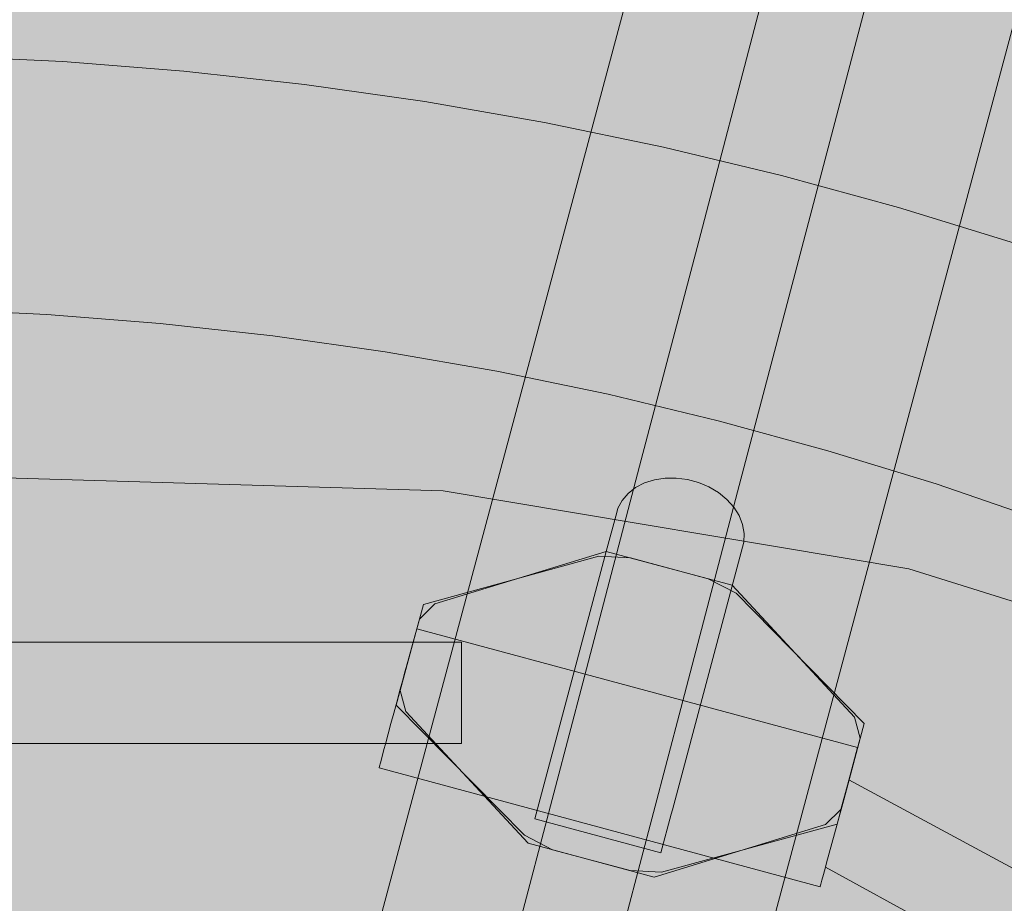
# Model space of a CAD drawing. Units: millimetres. Extents: x 19379 to 78886, y -4511 to 27343.
# Drawn here: x 25939 to 26094, y 5493 to 5632 of the extents above; entities that cross this region are included whole.
import ezdxf

# ---------------------------------------------------------------- set-up
doc = ezdxf.new("R2010")
doc.units = ezdxf.units.MM
doc.header["$MEASUREMENT"] = 0
doc.layers.add('2D - Ogólne_Nr_pióra__63', color=7, linetype='Continuous', lineweight=13, true_color=0xff9955)
doc.layers.add('ZESTAW_Nr_pióra__7_Nr_pióra__7_Nr_pióra__7', color=7, linetype='Continuous', lineweight=13)

msp = doc.modelspace()

# ---------------------------------------------------------------- hatches: boundary and pattern name
at = {"layer": '2D - Ogólne_Nr_pióra__63', "linetype": 'Continuous', "lineweight": 0, "true_color": 0x3f2615}
msp.add_hatch(color=19, dxfattribs=at).paths.add_polyline_path([(22099.91, 8863.96), (30599.91, 8863.96), (30599.91, 847.58), (32599.91, 847.58), (32599.91, -3136.04), (22099.91, -3136.04)])

# ---------------------------------------------------------------- linework, layer by layer
at = {"layer": 'ZESTAW_Nr_pióra__7_Nr_pióra__7_Nr_pióra__7', "linetype": 'Continuous'}
for p, q in [((25926.57, 5626.34), (25945.71, 5625.44)), ((25945.71, 5625.44), (25964.82, 5623.94)), ((25964.82, 5623.94), (25983.86, 5621.83)), ((25983.86, 5621.83), (26002.84, 5619.13)), ((26002.84, 5619.13), (26021.71, 5615.84)), ((26021.71, 5615.84), (26040.48, 5611.95)), ((26040.48, 5611.95), (26059.11, 5607.48)), ((26059.11, 5607.48), (26077.59, 5602.42)), ((26077.59, 5602.42), (26095.91, 5596.79)), ((25925.31, 5586.36), (25943.2, 5585.52)), ((25943.2, 5585.52), (25961.05, 5584.11)), ((25961.05, 5584.11), (25978.85, 5582.15)), ((25978.85, 5582.15), (25996.58, 5579.63)), ((25996.58, 5579.63), (26014.22, 5576.55)), ((26014.22, 5576.55), (26031.75, 5572.92)), ((26031.75, 5572.92), (26049.16, 5568.74)), ((26049.16, 5568.74), (26066.44, 5564.01)), ((26066.44, 5564.01), (26083.55, 5558.75)), ((26083.55, 5558.75), (26100.49, 5552.95)), ((25807.12, 5533.79), (26008.64, 5533.79)), ((26008.64, 5533.77), (26008.64, 5533.79)), ((26008.64, 5533.75), (26008.64, 5533.77)), ((26008.64, 5533.73), (26008.64, 5533.75)), ((26008.64, 5533.69), (26008.64, 5533.73)), ((26008.64, 5533.65), (26008.64, 5533.69)), ((26008.64, 5533.6), (26008.64, 5533.65)), ((26008.64, 5533.54), (26008.64, 5533.6)), ((26008.64, 5533.47), (26008.64, 5533.54)), ((26008.64, 5533.4), (26008.64, 5533.47)), ((26008.64, 5533.32), (26008.64, 5533.4)), ((26008.64, 5533.23), (26008.64, 5533.32)), ((26008.64, 5533.13), (26008.64, 5533.23)), ((26008.64, 5533.03), (26008.64, 5533.13)), ((26008.64, 5532.92), (26008.64, 5533.03)), ((26008.64, 5532.8), (26008.64, 5532.92)), ((26008.64, 5532.68), (26008.64, 5532.8)), ((26008.64, 5532.54), (26008.64, 5532.68)), ((26008.64, 5532.41), (26008.64, 5532.54)), ((26008.64, 5532.26), (26008.64, 5532.41)), ((26008.64, 5532.11), (26008.64, 5532.26)), ((26008.64, 5531.95), (26008.64, 5532.11)), ((26008.64, 5531.79), (26008.64, 5531.95)), ((26008.64, 5531.62), (26008.64, 5531.79)), ((26008.64, 5531.45), (26008.64, 5531.62)), ((26008.64, 5531.27), (26008.64, 5531.45)), ((26008.64, 5531.08), (26008.64, 5531.27)), ((26008.64, 5530.89), (26008.64, 5531.08)), ((26008.64, 5530.69), (26008.64, 5530.89)), ((26008.64, 5530.49), (26008.64, 5530.69)), ((26008.64, 5530.29), (26008.64, 5530.49)), ((26008.64, 5530.08), (26008.64, 5530.29)), ((26008.64, 5529.86), (26008.64, 5530.08)), ((26008.64, 5529.64), (26008.64, 5529.86)), ((26008.64, 5529.42), (26008.64, 5529.64)), ((26008.64, 5529.2), (26008.64, 5529.42)), ((26008.64, 5528.97), (26008.64, 5529.2)), ((26008.64, 5528.73), (26008.64, 5528.97)), ((26008.64, 5528.5), (26008.64, 5528.73)), ((26008.64, 5528.26), (26008.64, 5528.5)), ((26008.64, 5528.02), (26008.64, 5528.26)), ((26008.64, 5527.78), (26008.64, 5528.02)), ((26008.64, 5527.54), (26008.64, 5527.78)), ((26008.64, 5527.29), (26008.64, 5527.54)), ((26008.64, 5527.04), (26008.64, 5527.29)), ((26008.64, 5526.79), (26008.64, 5527.04)), ((26008.64, 5526.54), (26008.64, 5526.79)), ((26008.64, 5526.29), (26008.64, 5526.54)), ((26008.64, 5526.04), (26008.64, 5526.29)), ((26008.64, 5525.79), (26008.64, 5526.04)), ((26008.64, 5525.54), (26008.64, 5525.79)), ((26008.64, 5525.29), (26008.64, 5525.54)), ((26008.64, 5525.04), (26008.64, 5525.29)), ((26008.64, 5524.79), (26008.64, 5525.04)), ((26008.64, 5524.54), (26008.64, 5524.79)), ((26008.64, 5524.29), (26008.64, 5524.54)), ((26008.64, 5524.04), (26008.64, 5524.29)), ((26008.64, 5523.8), (26008.64, 5524.04)), ((26008.64, 5523.56), (26008.64, 5523.8)), ((26008.64, 5523.32), (26008.64, 5523.56)), ((26008.64, 5523.08), (26008.64, 5523.32)), ((26008.64, 5522.84), (26008.64, 5523.08)), ((26008.64, 5522.61), (26008.64, 5522.84)), ((26008.64, 5522.38), (26008.64, 5522.61)), ((26008.64, 5522.16), (26008.64, 5522.38)), ((26008.64, 5521.94), (26008.64, 5522.16)), ((26008.64, 5521.72), (26008.64, 5521.94)), ((26008.64, 5521.5), (26008.64, 5521.72)), ((26008.64, 5521.29), (26008.64, 5521.5)), ((26008.64, 5521.09), (26008.64, 5521.29)), ((26008.64, 5520.89), (26008.64, 5521.09)), ((26008.64, 5520.69), (26008.64, 5520.89)), ((26008.64, 5520.5), (26008.64, 5520.69)), ((26008.64, 5520.31), (26008.64, 5520.5)), ((26008.64, 5520.13), (26008.64, 5520.31)), ((26008.64, 5519.96), (26008.64, 5520.13)), ((26008.64, 5519.79), (26008.64, 5519.96)), ((26008.64, 5519.63), (26008.64, 5519.79)), ((26008.64, 5519.47), (26008.64, 5519.63)), ((26008.64, 5519.32), (26008.64, 5519.47)), ((26008.64, 5519.17), (26008.64, 5519.32)), ((26008.64, 5519.04), (26008.64, 5519.17)), ((26008.64, 5518.9), (26008.64, 5519.04)), ((26008.64, 5518.78), (26008.64, 5518.9)), ((26008.64, 5518.66), (26008.64, 5518.78)), ((26008.64, 5518.55), (26008.64, 5518.66)), ((26008.64, 5518.45), (26008.64, 5518.55)), ((26008.64, 5518.35), (26008.64, 5518.45)), ((25807.12, 5517.79), (26008.64, 5517.79)), ((26008.64, 5518.26), (26008.64, 5518.35)), ((26008.64, 5518.18), (26008.64, 5518.26)), ((26008.64, 5518.11), (26008.64, 5518.18)), ((26008.64, 5518.04), (26008.64, 5518.11)), ((26008.64, 5517.98), (26008.64, 5518.04)), ((26008.64, 5517.93), (26008.64, 5517.98)), ((26008.64, 5517.89), (26008.64, 5517.93)), ((26008.64, 5517.85), (26008.64, 5517.89)), ((26008.64, 5517.83), (26008.64, 5517.85)), ((26008.64, 5517.81), (26008.64, 5517.83)), ((26008.64, 5517.79), (26008.64, 5517.81)), ((26069.77, 5512.05), (26255.45, 5411.78)), ((26066.06, 5498.25), (26244.91, 5400.43))]:
    msp.add_line(p, q, dxfattribs=at)
at = {"layer": 'ZESTAW_Nr_pióra__7_Nr_pióra__7_Nr_pióra__7', "linetype": 'Continuous', "flags": 128}
msp.add_lwpolyline([(25967.62, 5385.01), (26025.58, 5369.48), (26556.03, 7349.15, 0.900488), (26498.07, 7364.67)], format="xyb", close=True, dxfattribs=at)
for points in [[(26081.2, 5667.9), (26071.21, 5629.84), (26061.54, 5593.03), (26052.21, 5557.5), (26043.23, 5523.31), (26034.61, 5490.47)], [(26010.87, 5463.08), (26019.13, 5494.53), (26027.76, 5527.37), (26036.74, 5561.57), (26046.07, 5597.09), (26055.73, 5633.9)], [(25347.67, 5016.64), (26489.67, 5016.64), (26492.59, 5017.24), (26495.05, 5018.93), (26496.66, 5021.44), (26497.15, 5024.38), (26495.56, 5072.36), (26482.55, 5145.78), (26459.66, 5216.74), (26427.32, 5283.93), (26386.14, 5346.08), (26336.87, 5402.05), (26280.45, 5450.79), (26217.91, 5491.4), (26150.42, 5523.11), (26079.25, 5545.33), (26005.71, 5557.66), (25931.18, 5559.86)], [(26040.08, 5500.51), (26041.74, 5506.64), (26041.93, 5507.31), (26053.2, 5549.55), (26053.25, 5550.95), (26053, 5552.37), (26052.45, 5553.77), (26051.61, 5555.1), (26050.51, 5556.32), (26049.19, 5557.4), (26047.68, 5558.3), (26046.03, 5558.99), (26044.29, 5559.46), (26042.51, 5559.69), (26040.76, 5559.68), (26039.07, 5559.41), (26037.5, 5558.91), (26036.1, 5558.18), (26034.92, 5557.26), (26033.98, 5556.16), (26033.32, 5554.92), (26033.14, 5554.25), (26031.47, 5548.11), (26020.2, 5505.87)], [(26004.4, 5539.82), (26031.47, 5548.11)], [(26031.47, 5548.11), (26051.35, 5542.75)], [(26002.6, 5539.74), (26030.32, 5547.34), (26035.28, 5547.08), (26047.53, 5543.78), (26051.95, 5541.5), (26072.17, 5520.95)], [(26051.35, 5542.75), (26070.65, 5521.93)], [(25998.33, 5523.83), (26001.55, 5535.9), (26002.6, 5539.74)], [(26001.98, 5537.42), (26004.4, 5539.82)], [(25998.95, 5526.15), (26000.94, 5533.59), (26001.98, 5537.42)], [(25995.64, 5513.96), (25995.7, 5514.2), (25995.84, 5514.74), (25996.05, 5515.54), (25996.33, 5516.6), (25996.67, 5517.87), (25997.06, 5519.32), (25997.49, 5520.91), (25997.94, 5522.58), (25998.4, 5524.28), (25998.86, 5525.97), (25999.3, 5527.6), (25999.7, 5529.1), (25999.89, 5529.77), (26001.55, 5535.9)], [(26071.13, 5517.12), (26001.55, 5535.9)], [(25999.85, 5522.85), (25998.95, 5526.15)], [(26067.91, 5505.05), (26040.18, 5497.45), (26035.22, 5497.7), (26022.97, 5501.01), (26018.55, 5503.29), (25998.33, 5523.83)], [(26019.16, 5502.04), (25999.85, 5522.85)], [(26070.65, 5521.93), (26071.55, 5518.64)], [(26072.17, 5520.95), (26068.95, 5508.88), (26067.91, 5505.05)], [(26071.55, 5518.64), (26069.57, 5511.2), (26068.52, 5507.36)], [(26071.13, 5517.12), (26067.91, 5505.05), (26066.24, 5498.92), (26066.06, 5498.25), (26065.75, 5497.11), (26065.5, 5496.21), (26065.33, 5495.57), (26065.23, 5495.23), (26065.21, 5495.17)], [(26065.21, 5495.17), (25995.64, 5513.96)], [(26068.52, 5507.36), (26066.1, 5504.97)], [(26020.2, 5505.87), (26040.08, 5500.51)], [(26066.1, 5504.97), (26039.03, 5496.67)], [(26039.03, 5496.67), (26019.16, 5502.04)]]:
    msp.add_lwpolyline(points, dxfattribs=at)

doc.saveas('drawing.dxf')
